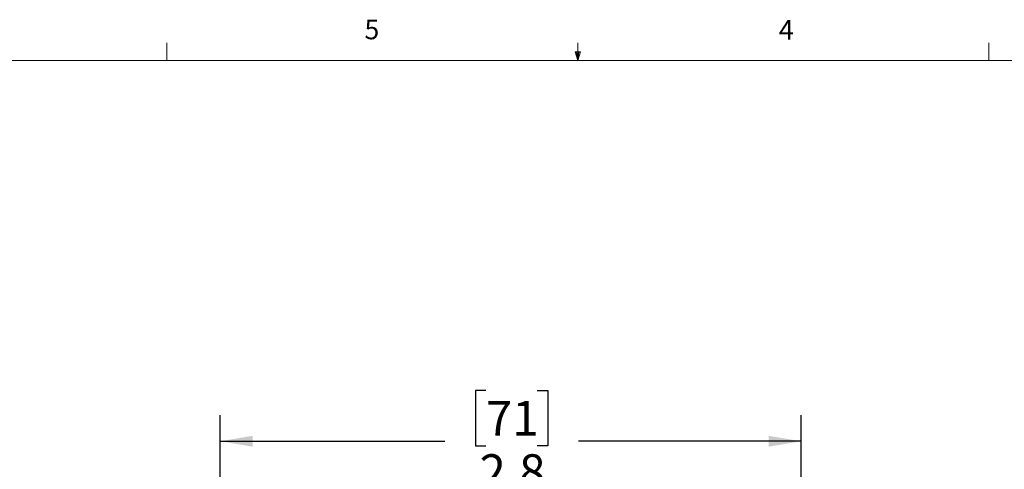
# Model space of a CAD drawing. Units: inches. Extents: x 0.4 to 16.6, y 0.2 to 10.8.
# Drawn here: x 5.8 to 10.5, y 8.7 to 10.8 of the extents above; entities that cross this region are included whole.
import ezdxf

# ---------------------------------------------------------------- set-up
doc = ezdxf.new("R2010")
doc.units = ezdxf.units.IN
doc.header["$MEASUREMENT"] = 0
doc.layers.add('FORMAT', color=7, linetype='Continuous')
doc.styles.add('SLDTEXTSTYLE0', font='TXT', dxfattribs={"width": 0.75})
doc.dimstyles.new('SLDDIMSTYLE0', dxfattribs={"dimtxt": 0.166667, "dimasz": 0.156, "dimexe": 0, "dimexo": 0.0625, "dimgap": 0.041667, "dimtad": 0, "dimtih": 1, "dimtoh": 1, "dimdec": 1, "dimrnd": 1e-09, "dimzin": 12, "dimdsep": 46, "dimtxsty": 'SLDTEXTSTYLE0', "dimsah": 1, "dimcen": 0.09, "dimadec": 0, "dimazin": 3, "dimtfac": 1, "dimtdec": 1, "dimtofl": 0, "dimtmove": 0, "dimatfit": 3, "dimfxl": 0, "dimfrac": 2, "dimtolj": 1, "dimtzin": 12, "dimarcsym": 0})

# ---------------------------------------------------------------- blocks, each defined once
blk = doc.blocks.new('_D')
at = {"layer": 'FORMAT', "color": 7}
for p, q in [((8.0606, 9.0618), (8.01, 9.0618)), ((8.01, 9.0618), (8.01, 8.797)), ((8.3069, 9.0618), (8.3576, 9.0618)), ((8.3576, 9.0618), (8.3576, 8.797)), ((6.7866, 7.3122), (6.7866, 8.9433)), ((9.5706, 7.4608), (9.5706, 8.9433)), ((6.7866, 8.8183), (7.864, 8.8183)), ((8.01, 8.797), (8.0606, 8.797)), ((8.3576, 8.797), (8.3069, 8.797)), ((9.5706, 8.8183), (8.5036, 8.8183))]:
    blk.add_line(p, q, dxfattribs=at)
for points in [[(6.7866, 8.8183), (6.9426, 8.7923), (6.9426, 8.8443)], [(9.5706, 8.8183), (9.4146, 8.8443), (9.4146, 8.7923)]]:
    blk.add_solid(points, dxfattribs=at)
at = {"layer": 'FORMAT', "color": 7, "char_height": 0.16667, "attachment_point": 1, "style": 'SLDTEXTSTYLE0'}
for s, insert in [('71', (8.0606, 9.0118)), ('2.8', (8.0299, 8.7558))]:
    blk.add_mtext(s, dxfattribs=dict(at, insert=insert))

msp = doc.modelspace()

# ---------------------------------------------------------------- linework, layer by layer
at = {"color": 7, "linetype": 'Continuous', "lineweight": 18}
for p, q in [((6.5323, 10.6421), (6.5323, 10.7269)), ((8.501, 10.6421), (8.501, 10.7269)), ((10.4698, 10.6421), (10.4698, 10.7269)), ((8.501, 10.6421), (8.4878, 10.684)), ((8.5136, 10.684), (8.4878, 10.684)), ((8.494, 10.684), (8.501, 10.6421)), ((8.501, 10.6421), (8.5136, 10.684)), ((8.5059, 10.684), (8.501, 10.6421)), ((0.6263, 10.6421), (16.3763, 10.6421))]:
    msp.add_line(p, q, dxfattribs=at)

# ---------------------------------------------------------------- texts
at = {"color": 7, "linetype": 'Continuous', "lineweight": 0, "char_height": 0.0937, "attachment_point": 1, "style": 'SLDTEXTSTYLE0'}
for s, insert in [('5', (7.4787, 10.8373)), ('4', (9.4643, 10.8357))]:
    msp.add_mtext(s, dxfattribs=dict(at, insert=insert))

# ---------------------------------------------------------------- dimensions: what is measured, and where the dimension line sits
at = {"layer": 'FORMAT', "color": 7}
dim = msp.add_linear_dim(base=(9.5706, 8.8183), p1=(6.7866, 7.2622), p2=(9.5706, 7.4108), dimstyle='SLDDIMSTYLE0', dxfattribs=at)
dim.commit()
dim.dimension.update_dxf_attribs({"geometry": '_D', "text_midpoint": (8.1838, 8.8183), "dimtype": 160})

doc.saveas('drawing.dxf')
